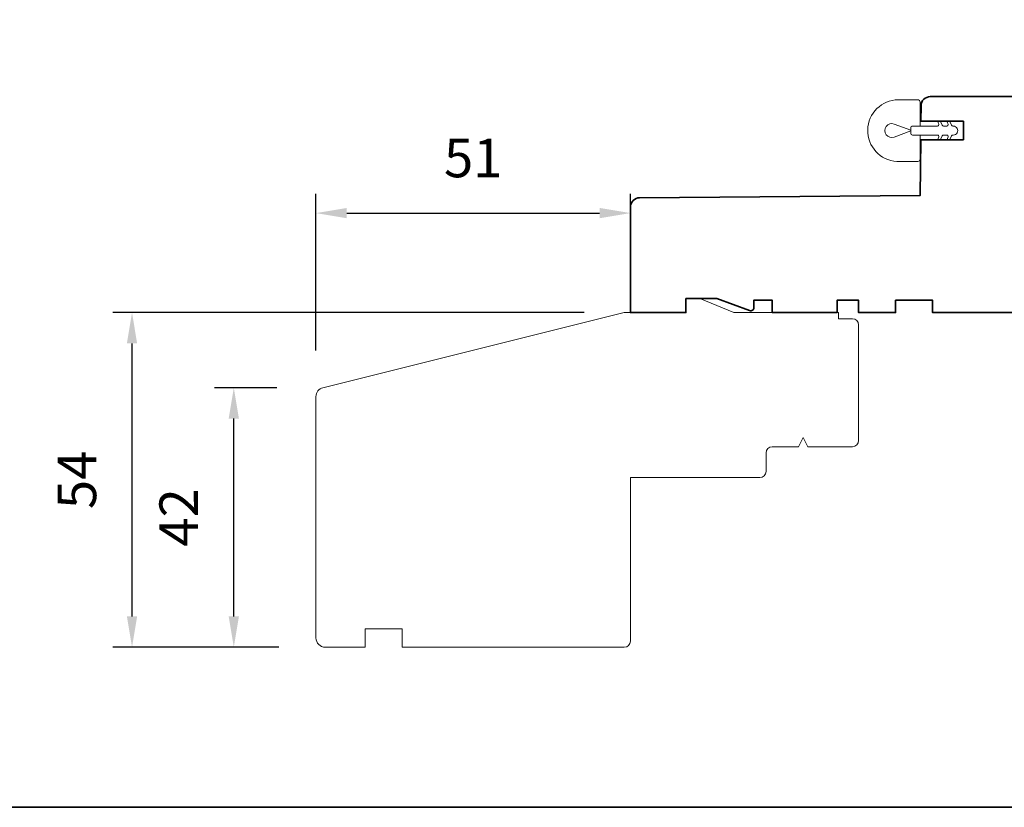
# Model space of a CAD drawing. Extents: x 1783 to 3906, y 626 to 3321.
# Drawn here: x 2947 to 3106, y 626 to 754 of the extents above; entities that cross this region are included whole.
import ezdxf

# ---------------------------------------------------------------- set-up
doc = ezdxf.new("R2010")
doc.units = 0
doc.header["$LTSCALE"] = 250
doc.header["$MEASUREMENT"] = 0
doc.header["$PDMODE"] = 3
doc.header["$PDSIZE"] = -2
doc.layers.get('DEFPOINTS').update_dxf_attribs({"color": 2, "linetype": 'CONTINUOUS'})
for name, color, linetype, lineweight in [('1', 1, 'CONTINUOUS', 13), ('2', 2, 'CONTINUOUS', 25), ('6', 6, 'CONTINUOUS', 5), ('8', 7, 'CONTINUOUS', 35), ('Visible Narrow (ANSI)', 7, 'CONTINUOUS', 20)]:
    doc.layers.add(name, color=color, linetype=linetype, lineweight=lineweight)
doc.styles.add('ROMANS', font='romans')
doc.dimstyles.new('LWDEC', dxfattribs={"dimscale": 2.5, "dimtxt": 2.5, "dimasz": 2, "dimexe": 1.25, "dimexo": 3, "dimgap": 2, "dimtad": 1, "dimtoh": 1, "dimdec": 0, "dimzin": 11, "dimdsep": 46, "dimtxsty": 'ROMANS', "dimcen": 0, "dimdle": 1.5, "dimazin": 0, "dimtfac": 1, "dimtdec": 0, "dimtix": 1, "dimtmove": 0, "dimatfit": 3, "dimfxl": 0, "dimtzin": 0, "dimarcsym": 0})

# ---------------------------------------------------------------- blocks, each defined once
blk = doc.blocks.new('Lauren W.S.')
at = {"layer": '1'}
for p, q in [((-9.65201024454882, 5.003674850329958), (-6.491900365127094, 5.003674849167169)), ((-6.096017420693897, 4.616678599362444), (-6.096017424636557, 0.7180350998825134)), ((-7.611349347973373, 0.04464315587995316), (-10.31268318013963, 1.053615805113282)), ((-10.31268318013963, -1.053845583154157), (-7.611349347973373, -0.0352511388067569)), ((-6.096017424636557, -0.7182036955645117), (-6.096017426529215, -4.609325151024564)), ((-6.483017426671722, -4.996325150836014), (-9.870545302580013, -4.996325149589552))]:
    blk.add_line(p, q, dxfattribs=at)
for centre, radius, start, end in [((-9.591956806807048, -2.540635921377543e-05), 5.004060618555549, 90.68761979278035, 266.8085514455556), ((-6.48311341341514, 4.616678599753527), 0.3870959927207693, 359.9999999420535, 91.30070706933391), ((-10.71001438670964, -0.0001148890204376585), 1.126152948526042, 69.33999918783479, 290.6600008121652), ((-6.483017426529386, -4.609325150836298), 0.3869999999999979, 270, 359.999999972121)]:
    blk.add_arc(centre, radius, start, end, dxfattribs=at)
at = {"layer": '6'}
for p, q in [((-7.611349347972919, -0.4642036944577512), (-7.611349347973828, 0.4640350874993828)), ((-7.611349347973828, 0.4640350874993828), (-7.611349347973373, 0.04464315587995316)), ((-7.357349347822037, 0.718035100633756), (-3.287256401973082, 0.7180350982099526)), ((-6.096017424636557, 0.7180350998825134), (-7.357349347822037, 0.718035100633756)), ((-3.0746921067107, 1.041720586912675), (-3.177855491686387, 1.279955330536382)), ((-2.773983330982446, 1.454763403548554), (-2.515368095791928, 0.8575443973523988)), ((-2.302803800686434, 0.7179534019857101), (-1.781607828709639, 0.7179534016751177)), ((-1.569043532860178, 1.041638890622494), (-1.672206918954998, 1.27987363682962)), ((-1.268334757900902, 1.454763398584078), (-1.009719544529162, 0.8575443946552923)), ((-0.7971553535976454, 0.7179533994113854), (-0.7183288845608331, 0.7179533993027007)), ((-7.611349347973373, -0.0352511388067569), (-7.611349347972919, -0.4642036944577512)), ((-3.287256402739786, -0.7182036980301518), (-7.357349348195839, -0.7182036944576566)), ((-7.357349348195839, -0.7182036944576566), (-6.096017424636557, -0.7182036955645117)), ((-3.177855495740459, -1.280123936327414), (-3.074692107944884, -1.041889186970707)), ((-2.515368098886483, -0.8577946980302613), (-2.77398333445035, -1.455013703718919)), ((-1.781607830026132, -0.7182037011006059), (-2.302803802200742, -0.718203701053767)), ((-1.672206921403358, -1.280123936462928), (-1.569043534992034, -1.041889189929748)), ((-1.00971952395048, -0.8577946963235945), (-1.268334760800371, -1.45501370536283)), ((-0.7180785828686567, -0.7182037010642262), (-0.7969050519245684, -0.7182038361532932))]:
    blk.add_line(p, q, dxfattribs=at)
for centre, radius, start, end in [((-7.357349347973013, 0.4640350874993828), 0.2540000131345077, 90, 180.0000000000261), ((-7.357349339989923, 0.4640350926498513), 0.254000007983858, 90.00000170754727, 180.0000011619013), ((-3.287256401834838, 0.9496733402567088), 0.2316382420470253, 270, 23.41417934559311), ((-2.974857848944339, 1.364906760073268), 0.2200563299230581, 24.10026839254329, 202.7085694080276), ((-2.302803800686434, 0.9495916440115479), 0.2316382420261606, 203.4141793483129, 270), ((-1.78160782853729, 0.9495916437200549), 0.2316382420450129, 270, 23.41417934723871), ((-1.470270840268768, 1.36731852043124), 0.2200563287211354, 23.4141776396735, 203.4141793472387), ((-0.7971552494791467, 0.9495916414417707), 0.2316382420304689, 203.4141793827031, 269.9999742590424), ((-0.7180785828686567, -0.0001251508477935204), 0.718078593774498, 270, 90.01997167296332), ((-7.357349347973013, -0.4642036944572965), 0.2540000000000012, 180.0000000000782, 270), ((-7.357349347973013, -0.4642036944572965), 0.2539999999999987, 180.0000000000782, 270), ((-3.287256402943058, -0.9498419400619014), 0.2316382420316019, 336.5858205845044, 90), ((-2.975919415474436, -1.367568820898555), 0.2200563299494015, 156.5858205845044, 336.5858205845044), ((-2.302803803073857, -0.9498419431037064), 0.2316382420496793, 90, 156.5858210811844), ((-1.781607830047051, -0.9498419431382672), 0.2316382420373096, 336.5858206166776, 90), ((-1.470270841101865, -1.367568820912652), 0.2200563299341738, 156.5858206171327, 336.5858206171327), ((-0.7971552288627208, -0.9498419431255343), 0.231638242071823, 89.9381186572045, 156.5858206175937)]:
    blk.add_arc(centre, radius, start, end, dxfattribs=at)
blk = doc.blocks.new('*D252')
at = {"layer": '2', "color": 0, "lineweight": -2}
for p, q in [((2988.326473535348, 693.9524864112004), (2978.241362559213, 693.9524864112004)), ((2981.366362559213, 656.8853714037065), (2981.366362559213, 688.9524864112004)), ((2988.689356378748, 651.8853714037065), (2978.241362559213, 651.8853714037065))]:
    blk.add_line(p, q, dxfattribs=at)
at = {"layer": '2', "color": 0}
for points in [[(2980.533029225879, 688.9524864112004), (2982.199695892546, 688.9524864112004), (2981.366362559213, 693.9524864112004)], [(2980.533029225879, 656.8853714037065), (2982.199695892546, 656.8853714037065), (2981.366362559213, 651.8853714037065)]]:
    blk.add_solid(points, dxfattribs=at)
at = {"layer": 'DEFPOINTS', "color": 0}
for p in [(2981.366362559213, 693.9524864112004), (2995.826473535348, 693.9524864112004), (2996.189356378748, 651.8853714037065)]:
    blk.add_point(p, dxfattribs=at)
at = {"layer": '2', "color": 0, "insert": (2973.241362559213, 672.9189289074538), "char_height": 6.25, "attachment_point": 5, "rotation": 90, "style": 'ROMANS'}
blk.add_mtext('42', dxfattribs=at)
blk = doc.blocks.new('*D253')
at = {"layer": '2', "color": 0, "lineweight": -2}
for p, q in [((3038.189356378745, 706.1353714037065), (2961.732088862251, 706.1353714037065)), ((2964.857088862251, 656.8853714037065), (2964.857088862251, 701.1353714037065)), ((2988.689356378748, 651.8853714037065), (2961.732088862251, 651.8853714037065))]:
    blk.add_line(p, q, dxfattribs=at)
at = {"layer": '2', "color": 0}
for points in [[(2964.023755528917, 701.1353714037065), (2965.690422195584, 701.1353714037065), (2964.857088862251, 706.1353714037065)], [(2964.023755528917, 656.8853714037065), (2965.690422195584, 656.8853714037065), (2964.857088862251, 651.8853714037065)]]:
    blk.add_solid(points, dxfattribs=at)
at = {"layer": 'DEFPOINTS', "color": 0}
for p in [(2964.857088862251, 706.1353714037065), (3045.689356378745, 706.1353714037065), (2996.189356378748, 651.8853714037065)]:
    blk.add_point(p, dxfattribs=at)
at = {"layer": '2', "color": 0, "insert": (2956.732088862251, 679.0103714037069), "char_height": 6.25, "attachment_point": 5, "rotation": 90, "style": 'ROMANS'}
blk.add_mtext('54', dxfattribs=at)
blk = doc.blocks.new('*D254')
at = {"layer": '2', "color": 0, "lineweight": -2}
for p, q in [((2994.689356378748, 699.9970428217869), (2994.689356378748, 725.3793165378116)), ((3045.689356378745, 713.6353714037065), (3045.689356378745, 725.3793165378116)), ((2999.689356378748, 722.2543165378116), (3040.689356378745, 722.2543165378116))]:
    blk.add_line(p, q, dxfattribs=at)
at = {"layer": '2', "color": 0}
for points in [[(2999.689356378748, 723.087649871145), (2999.689356378748, 721.4209832044783), (2994.689356378748, 722.2543165378116)], [(3040.689356378745, 723.087649871145), (3040.689356378745, 721.4209832044783), (3045.689356378745, 722.2543165378116)]]:
    blk.add_solid(points, dxfattribs=at)
at = {"layer": 'DEFPOINTS', "color": 0}
for p in [(3045.689356378745, 722.2543165378116), (3045.689356378745, 706.1353714037065), (2994.689356378748, 692.4970428217869)]:
    blk.add_point(p, dxfattribs=at)
at = {"layer": '2', "color": 0, "insert": (3020.189356378747, 730.3793165378116), "char_height": 6.25, "attachment_point": 5, "style": 'ROMANS'}
blk.add_mtext('51', dxfattribs=at)

msp = doc.modelspace()

# ---------------------------------------------------------------- linework, layer by layer
at = {"layer": '8', "linetype": 'Continuous'}
msp.add_lwpolyline([(1783.277473383551, 1270.208691065186), (3265.999112925776, 1270.208691065186), (3265.999112925776, 625.9321313021183), (1783.277473383551, 625.9321313021183)], close=True, dxfattribs=at)
at = {"layer": '8'}
msp.add_lwpolyline([(3122.439269142867, 741.1353044038315), (3094.315894677622, 741.1353044038315, 0.4116598904954707), (3092.815954792912, 739.6483971808966), (3092.7940233645, 737.1353044038306), (3099.689286951017, 737.1353044038306), (3099.689286951017, 734.1353044038306), (3092.76784276113, 734.1353044038306), (3092.689269142867, 725.131659551228), (3047.176266575501, 724.7344735950637, 0.4116598904952528), (3045.689356378749, 723.2345307104679), (3045.689356378745, 706.1353714038305), (3054.689356378749, 706.1353714038305), (3054.689356378749, 708.3853714038305), (3059.689356378749, 708.3853714038305), (3065.018346307086, 706.4457776912113, 0.5205670505518347), (3065.689356378749, 706.9156240016036), (3065.689356378749, 708.1353714038305), (3068.689356378749, 708.1353714038305), (3068.689356378749, 706.1353714038305), (3077.189356378749, 706.1353714038305), (3079.189356378749, 706.1353714038305), (3079.189356378749, 708.1353714038305), (3082.689356378749, 708.1353714038305), (3082.689356378749, 706.1353714038305), (3088.689356378749, 706.1353714038305), (3088.689356378749, 708.1353714038305), (3094.689356378749, 708.1353714038305), (3094.689356378749, 706.1353714038305), (3150.689130378742, 706.1353714038305)], format="xyb", dxfattribs=at)
at = {"layer": 'Visible Narrow (ANSI)'}
msp.add_lwpolyline([(3054.689356378749, 708.3853714038305), (3056.939356378749, 708.3853714038305), (3062.439356378749, 706.1353714038305), (3079.439356378749, 706.1353714038305), (3079.439356378749, 705.1353714038305), (3081.689356378749, 705.1353714038305, -0.414213562373095), (3082.689356378749, 704.1353714038305), (3082.689356378748, 685.3853714038305, -0.414213562373095), (3081.689356378749, 684.3853714038305), (3074.439356378748, 684.3853714038305), (3073.689356378749, 685.8853714038305), (3072.939356378749, 684.3853714038305), (3068.689356378749, 684.3853714038305, 0.414213562373095), (3067.689356378749, 683.3853714038305), (3067.689356378748, 680.3853714038305, -0.414213562373095), (3066.689356378749, 679.3853714038305), (3045.689356378748, 679.3853714038305), (3045.689356378749, 652.8853714038305, -0.414213562373095), (3044.689356378749, 651.8853714038305), (3008.689356378749, 651.8853714038305), (3008.689356378749, 654.8853714038305), (3002.689356378749, 654.8853714038305), (3002.689356378749, 651.8853714038305), (2996.189356378748, 651.8853714038305, -0.414213562373095), (2994.689356378749, 653.3853714038296), (2994.689356378748, 692.4970428219112, -0.3443276132896864), (2995.826473535349, 693.9524864113246), (3044.689356378749, 706.1353714038305), (3054.689356378749, 706.1353714038305)], format="xyb", close=True, dxfattribs=at)

# ---------------------------------------------------------------- block references
at = {"layer": '2'}
msp.add_blockref('Lauren W.S.', (3098.764837264581, 735.6315719916283), dxfattribs=at)

# ---------------------------------------------------------------- dimensions: what is measured, and where the dimension line sits
dim = msp.add_linear_dim(base=(3045.689356378745, 722.2543165378116), p1=(2994.689356378748, 692.4970428217869), p2=(3045.689356378745, 706.1353714037065), dimstyle='LWDEC', dxfattribs=at)
dim.commit()
dim.dimension.update_dxf_attribs({"geometry": '*D254', "text_midpoint": (3020.189356378747, 730.3793165378116)})
for base, p2, picture, middle in [((2964.857088862251, 706.1353714037065), (3045.689356378745, 706.1353714037065), '*D253', (2956.732088862251, 679.0103714037069)), ((2981.366362559213, 693.9524864112004), (2995.826473535348, 693.9524864112004), '*D252', (2973.241362559213, 672.9189289074538))]:
    dim = msp.add_linear_dim(base=base, p1=(2996.189356378748, 651.8853714037065), p2=p2, angle=90, dimstyle='LWDEC', dxfattribs=at)
    dim.commit()
    dim.dimension.update_dxf_attribs({"geometry": picture, "text_midpoint": middle})

doc.saveas('drawing.dxf')
